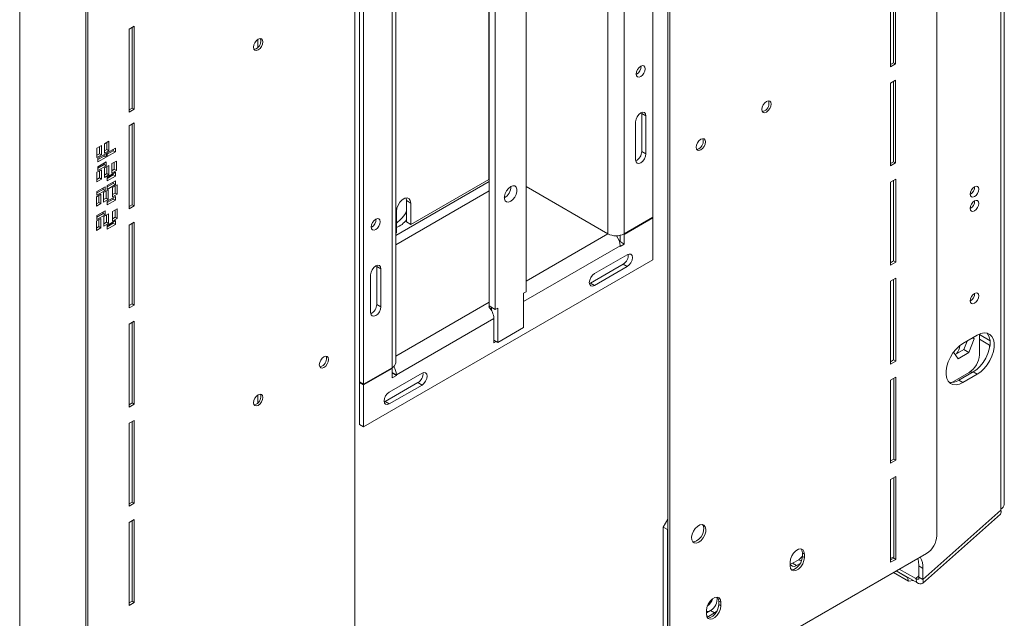
# Model space of a CAD drawing. Units: millimetres. Extents: x 315 to 5220, y 74 to 4127.
# Drawn here: x 4736 to 5220, y 436 to 731 of the extents above; entities that cross this region are included whole.
import ezdxf

# ---------------------------------------------------------------- set-up
doc = ezdxf.new("R2010")
doc.units = ezdxf.units.MM
doc.header["$LTSCALE"] = 20

msp = doc.modelspace()

# ---------------------------------------------------------------- linework, layer by layer
at = {"color": 7, "linetype": 'Continuous', "lineweight": 15}
for p, q in [((5218.7955313, 489.7709788), (5218.7955313, 1371.4017583)), ((5220.4692069, 492.1035734), (5220.4692069, 1373.7343529)), ((5187.2622644, 1345.7313757), (5187.2622644, 476.6986545)), ((5054.9322811, 401.4724785), (5054.9322811, 1270.5051997)), ((5055.9424336, 400.8893298), (5055.9424336, 1269.9220511)), ((4900.8160178, 311.3367562), (4900.8160178, 1180.3694774)), ((4768.4860345, 1105.1433014), (4768.4860345, 236.1105802)), ((4769.496187, 1104.5601527), (4769.496187, 235.5274315)), ((4735.942615, 1092.656703), (4735.942615, 211.0259235)), ((5047.574675, 633.4500902), (5047.574675, 1032.3652714)), ((5033.4325394, 1024.2011903), (5033.4325394, 625.2860091)), ((4985.1267551, 993.3793451), (4985.1267551, 596.7738079)), ((4966.9440093, 589.7760241), (4966.9440093, 986.3815613)), ((4969.9744669, 588.0265781), (4969.9744669, 984.6321153)), ((4920.9589774, 561.7228061), (4920.9589774, 960.6379873)), ((4919.2853019, 958.3053927), (4919.2853019, 559.3902115)), ((4903.1228611, 951.3076089), (4903.1228611, 552.3924277)), ((4905.1431662, 950.1413116), (4905.1431662, 551.2261304)), ((5164.4519028, 748.3007484), (5164.4519028, 707.4737078)), ((5165.9671316, 709.514728), (5165.9671316, 749.1754713)), ((5166.9772842, 708.9315794), (5166.9772842, 749.75862)), ((4789.8303248, 725.9896891), (4792.3557062, 727.4475607)), ((4791.3455536, 726.8644121), (4791.3455536, 687.2036688)), ((4792.3557062, 727.4475607), (4792.3557062, 686.6205201)), ((4789.8303248, 685.1626485), (4789.8303248, 725.9896891)), ((5164.4519028, 708.6400051), (5165.9671316, 709.514728)), ((5164.4519028, 707.4737078), (5166.9772842, 708.9315794)), ((5165.9671316, 709.514728), (5166.9772842, 708.9315794)), ((5166.9936701, 700.9794404), (5164.4682887, 699.5215688)), ((5164.4682887, 699.5215688), (5164.4682887, 658.6945282)), ((5165.9835175, 660.7355485), (5165.9835175, 700.3962918)), ((5166.9936701, 660.1523998), (5166.9936701, 700.9794404)), ((4791.3455536, 687.2036688), (4789.8303248, 686.3289458)), ((4792.3557062, 686.6205201), (4789.8303248, 685.1626485)), ((4792.3557062, 686.6205201), (4791.3455536, 687.2036688)), ((5042.0265892, 685.0228471), (5042.0693436, 684.5131906)), ((5042.0693436, 684.5131906), (5044.0896487, 683.3468933)), ((5042.0693436, 665.8494006), (5042.0693436, 684.5131906)), ((5044.0896487, 664.6831033), (5044.0896487, 683.3468933)), ((4789.8303248, 678.4022315), (4792.3557062, 679.8601031)), ((4789.8303248, 637.5751909), (4789.8303248, 678.4022315)), ((4791.3455536, 679.2769545), (4791.3455536, 639.6162112)), ((4792.3557062, 679.8601031), (4792.3557062, 639.0330626)), ((5039.038886, 661.76736), (5039.038886, 680.43115)), ((4773.9263856, 667.4707453), (4776.1487212, 668.7536723)), ((4776.1487212, 668.7536723), (4776.1487212, 664.0877248)), ((4777.6134424, 669.5992378), (4779.835778, 670.8821649)), ((4777.6134424, 664.9332903), (4777.6134424, 669.5992378)), ((4778.8256255, 670.2990162), (4778.8256255, 666.799366)), ((4779.835778, 670.8821649), (4779.835778, 666.2162174)), ((4773.9263856, 662.8047978), (4773.9263856, 667.4707453)), ((4775.1385687, 664.6708734), (4773.9263856, 663.9710951)), ((4776.1487212, 664.0877248), (4773.9263856, 662.8047978)), ((4774.4314619, 662.5131286), (4778.4720721, 664.8457232)), ((4775.1385687, 668.1705236), (4775.1385687, 664.6708734)), ((4776.1487212, 664.0877248), (4775.1385687, 664.6708734)), ((4777.4619195, 664.2625746), (4777.4619195, 663.5624929)), ((4778.8256255, 666.799366), (4777.6134424, 666.0995876)), ((4779.835778, 666.2162174), (4777.6134424, 664.9332903)), ((4778.4720721, 664.8457232), (4778.4720721, 662.9793442)), ((4779.835778, 666.2162174), (4778.8256255, 666.799366)), ((4778.9771483, 665.1372976), (4783.0177585, 667.4698922)), ((4782.007606, 666.1866618), (4778.9771483, 664.4372159)), ((4783.0177585, 665.6035132), (4778.9771483, 663.2709186)), ((4778.9771483, 663.2709186), (4778.9771483, 665.1372976)), ((4782.007606, 666.8867435), (4782.007606, 666.1866618)), ((4783.0177585, 665.6035132), (4782.007606, 666.1866618)), ((4783.0177585, 667.4698922), (4783.0177585, 665.6035132)), ((5042.0693436, 665.8494006), (5044.0896487, 664.6831033)), ((4777.4619195, 663.5624929), (4774.4314619, 661.8130469)), ((4778.4720721, 662.9793442), (4774.4314619, 660.6467496)), ((4774.4314619, 660.6467496), (4774.4314619, 662.5131286)), ((4774.4314619, 658.3137759), (4778.4720721, 660.6463705)), ((4777.4619195, 659.3631402), (4774.4314619, 657.6136942)), ((4778.4720721, 662.9793442), (4777.4619195, 663.5624929)), ((4777.4619195, 660.0632219), (4777.4619195, 659.3631402)), ((4778.4720721, 658.7799915), (4777.4619195, 659.3631402)), ((4777.6134424, 657.7010717), (4779.835778, 658.9839987)), ((4778.4720721, 660.6463705), (4778.4720721, 658.7799915)), ((4779.835778, 658.9839987), (4779.835778, 654.3180512)), ((4781.3004992, 659.8295643), (4783.5228348, 661.1124913)), ((4781.3004992, 655.1636168), (4781.3004992, 659.8295643)), ((4782.5126822, 660.5293427), (4782.5126822, 657.0296925)), ((4783.5228348, 661.1124913), (4783.5228348, 656.4465438)), ((5164.4682887, 659.8608255), (5165.9835175, 660.7355485)), ((5164.4682887, 658.6945282), (5166.9936701, 660.1523998)), ((5165.9835175, 660.7355485), (5166.9936701, 660.1523998)), ((4773.9263856, 655.5725791), (4776.1487212, 656.8555062)), ((4773.9263856, 650.9066316), (4773.9263856, 655.5725791)), ((4778.4720721, 658.7799915), (4774.4314619, 656.4473969)), ((4774.4314619, 656.4473969), (4774.4314619, 658.3137759)), ((4775.1385687, 656.2723575), (4775.1385687, 652.7727073)), ((4776.1487212, 656.8555062), (4776.1487212, 652.1895587)), ((4777.6134424, 653.0351242), (4777.6134424, 657.7010717)), ((4778.8256255, 654.9011999), (4777.6134424, 654.2014215)), ((4779.835778, 654.3180512), (4777.6134424, 653.0351242)), ((4778.8256255, 658.4008501), (4778.8256255, 654.9011999)), ((4779.835778, 654.3180512), (4778.8256255, 654.9011999)), ((4778.9771483, 653.2391315), (4783.0177585, 655.5717261)), ((4782.007606, 654.2884957), (4778.9771483, 652.5390498)), ((4782.5126822, 657.0296925), (4781.3004992, 656.3299141)), ((4783.5228348, 656.4465438), (4781.3004992, 655.1636168)), ((4782.007606, 654.9885774), (4782.007606, 654.2884957)), ((4783.0177585, 653.7053471), (4782.007606, 654.2884957)), ((4783.5228348, 656.4465438), (4782.5126822, 657.0296925)), ((4783.0177585, 655.5717261), (4783.0177585, 653.7053471)), ((4775.1385687, 652.7727073), (4773.9263856, 652.0729289)), ((4776.1487212, 652.1895587), (4773.9263856, 650.9066316)), ((4776.1487212, 652.1895587), (4775.1385687, 652.7727073)), ((4783.0177585, 653.7053471), (4778.9771483, 651.3727525)), ((4778.9771483, 651.3727525), (4778.9771483, 653.2391315)), ((4778.9771483, 649.0397787), (4783.0177585, 651.3723733)), ((4782.007606, 650.089143), (4778.9771483, 648.339697)), ((4783.0177585, 649.5059943), (4778.9771483, 647.1733997)), ((4781.6446971, 648.1300994), (4783.8670327, 649.4130264)), ((4782.007606, 650.7892247), (4782.007606, 650.089143)), ((4783.0177585, 649.5059943), (4782.007606, 650.089143)), ((4783.0177585, 651.3723733), (4783.0177585, 649.5059943)), ((4783.8670327, 649.4130264), (4783.8670327, 644.7470789)), ((4928.3766748, 629.9404813), (4966.7624715, 652.1001301)), ((4966.7624715, 652.1001301), (4966.9440093, 652.1962595)), ((5167.0100559, 652.2002608), (5164.4846746, 650.7423892)), ((5164.4846746, 650.7423892), (5164.4846746, 609.9153486)), ((5165.9999034, 611.9563689), (5165.9999034, 651.6171122)), ((5167.0100559, 611.3732202), (5167.0100559, 652.2002608)), ((4773.6615151, 643.5215065), (4775.8838507, 644.8044336)), ((4773.9168023, 646.1185031), (4777.9574125, 648.4510978)), ((4776.94726, 647.1678674), (4773.9168023, 645.4184215)), ((4777.9574125, 646.5847188), (4773.9168023, 644.2521242)), ((4773.9168023, 644.2521242), (4773.9168023, 646.1185031)), ((4775.8838507, 644.8044336), (4775.8838507, 640.1384861)), ((4776.94726, 647.8679491), (4776.94726, 647.1678674)), ((4777.9574125, 646.5847188), (4776.94726, 647.1678674)), ((4777.2633476, 645.6008002), (4779.4856832, 646.8837272)), ((4777.2633476, 640.9348527), (4777.2633476, 645.6008002)), ((4777.9574125, 648.4510978), (4777.9574125, 646.5847188)), ((4778.4755306, 646.3005785), (4778.4755306, 642.8009284)), ((4778.9771483, 647.1733997), (4778.9771483, 649.0397787)), ((4779.4856832, 646.8837272), (4779.4856832, 642.2177797)), ((4781.6446971, 643.4641519), (4781.6446971, 648.1300994)), ((4782.8568801, 645.3302276), (4781.6446971, 644.6304492)), ((4783.8670327, 644.7470789), (4781.6446971, 643.4641519)), ((4782.8568801, 648.8298778), (4782.8568801, 645.3302276)), ((4783.8670327, 644.7470789), (4782.8568801, 645.3302276)), ((4977.641468, 648.1524136), (4977.2980769, 648.3506491)), ((5025.351319, 625.2860091), (4985.1267551, 648.5071556)), ((4773.6615151, 638.8555591), (4773.6615151, 643.5215065)), ((4774.8736982, 640.7216347), (4773.6615151, 640.0218564)), ((4775.8838507, 640.1384861), (4773.6615151, 638.8555591)), ((4774.8736982, 644.2212849), (4774.8736982, 640.7216347)), ((4775.8838507, 640.1384861), (4774.8736982, 640.7216347)), ((4778.4755306, 642.8009284), (4777.2633476, 642.10115)), ((4779.4856832, 642.2177797), (4777.2633476, 640.9348527)), ((4779.4856832, 642.2177797), (4778.4755306, 642.8009284)), ((4778.9771483, 641.3409653), (4783.0177585, 643.6735599)), ((4782.007606, 642.3903296), (4778.9771483, 640.6408836)), ((4783.0177585, 641.8071809), (4778.9771483, 639.4745863)), ((4778.9771483, 639.4745863), (4778.9771483, 641.3409653)), ((4782.007606, 643.0904113), (4782.007606, 642.3903296)), ((4783.0177585, 641.8071809), (4782.007606, 642.3903296)), ((4783.0177585, 643.6735599), (4783.0177585, 641.8071809)), ((4791.3455536, 639.6162112), (4789.8303248, 638.7414882)), ((4792.3557062, 639.0330626), (4791.3455536, 639.6162112)), ((4926.3563697, 641.6051605), (4928.3766748, 640.4388632)), ((4926.3563697, 631.1067786), (4926.3563697, 641.6051605)), ((4928.3766748, 629.9404813), (4928.3766748, 640.4388632)), ((4773.9168023, 634.220337), (4777.9574125, 636.5529316)), ((4776.94726, 635.2697013), (4773.9168023, 633.5202553)), ((4776.94726, 635.969783), (4776.94726, 635.2697013)), ((4777.9574125, 634.6865526), (4776.94726, 635.2697013)), ((4777.381314, 633.7707346), (4779.6036496, 635.0536616)), ((4777.9574125, 636.5529316), (4777.9574125, 634.6865526)), ((4779.6036496, 635.0536616), (4779.6036496, 630.3877141)), ((4781.6446971, 636.2319333), (4783.8670327, 637.5148603)), ((4781.6446971, 631.5659858), (4781.6446971, 636.2319333)), ((4782.8568801, 636.9317117), (4782.8568801, 633.4320615)), ((4783.8670327, 637.5148603), (4783.8670327, 632.8489128)), ((4792.3557062, 639.0330626), (4789.8303248, 637.5751909)), ((4921.3056069, 636.3568226), (4921.3056069, 625.8584408)), ((4773.6615151, 631.6233404), (4775.8838507, 632.9062675)), ((4773.6615151, 626.9573929), (4773.6615151, 631.6233404)), ((4777.9574125, 634.6865526), (4773.9168023, 632.353958)), ((4773.9168023, 632.353958), (4773.9168023, 634.220337)), ((4774.8736982, 632.3231188), (4774.8736982, 628.8234686)), ((4775.8838507, 632.9062675), (4775.8838507, 628.24032)), ((4777.381314, 629.1047871), (4777.381314, 633.7707346)), ((4778.593497, 630.9708628), (4777.381314, 630.2710844)), ((4779.6036496, 630.3877141), (4777.381314, 629.1047871)), ((4778.593497, 634.470513), (4778.593497, 630.9708628)), ((4779.6036496, 630.3877141), (4778.593497, 630.9708628)), ((4778.9771483, 629.4427992), (4783.0177585, 631.7753938)), ((4782.007606, 630.4921635), (4778.9771483, 628.7427175)), ((4783.0177585, 629.9090148), (4778.9771483, 627.5764202)), ((4782.8568801, 633.4320615), (4781.6446971, 632.7322831)), ((4783.8670327, 632.8489128), (4781.6446971, 631.5659858)), ((4782.007606, 631.1922452), (4782.007606, 630.4921635)), ((4783.0177585, 629.9090148), (4782.007606, 630.4921635)), ((4783.8670327, 632.8489128), (4782.8568801, 633.4320615)), ((4783.0177585, 631.7753938), (4783.0177585, 629.9090148)), ((4789.813939, 629.6041332), (4792.3393203, 631.0620048)), ((4791.3291678, 630.4788562), (4791.3291678, 590.8181129)), ((4792.3393203, 631.0620048), (4792.3393203, 590.2349643)), ((4928.3766748, 629.9404813), (4926.3563697, 631.1067786)), ((5033.4325394, 625.2860091), (5047.574675, 633.4500902)), ((5047.574675, 633.1001442), (5033.4325394, 624.936063)), ((5047.27158, 633.2751172), (5047.574675, 633.1001442)), ((5047.574675, 612.4416616), (5047.574675, 633.1001442)), ((4774.8736982, 628.8234686), (4773.6615151, 628.1236902)), ((4775.8838507, 628.24032), (4773.6615151, 626.9573929)), ((4775.8838507, 628.24032), (4774.8736982, 628.8234686)), ((4778.9771483, 627.5764202), (4778.9771483, 629.4427992)), ((4789.813939, 588.7770926), (4789.813939, 629.6041332)), ((4920.9589774, 625.6583358), (4921.3056069, 625.8584408)), ((5033.1180604, 625.1176079), (5033.4325394, 624.936063)), ((5030.8710847, 622.087093), (5031.4122343, 621.774694)), ((5031.0544731, 621.5681629), (5031.4122343, 621.774694)), ((5031.4122343, 621.424748), (5031.1436995, 621.2697261)), ((5031.4122343, 624.5328711), (5031.4122343, 621.424748)), ((5031.4122343, 621.774694), (5031.4122343, 624.5328711)), ((5031.4122343, 621.424748), (5033.4325394, 620.2584507)), ((5033.4325394, 620.2584507), (5031.4122343, 619.0921534)), ((5033.4325394, 624.936063), (5033.4325394, 620.2584507)), ((5031.4122343, 619.0921534), (5031.4122343, 619.4420994)), ((4905.1431662, 530.2177018), (5047.574675, 612.4416616)), ((5018.7853275, 605.6787392), (5034.9477682, 615.0091176)), ((5164.4846746, 611.0816459), (5165.9999034, 611.9563689)), ((5164.4846746, 609.9153486), (5167.0100559, 611.3732202)), ((5165.9999034, 611.9563689), (5167.0100559, 611.3732202)), ((4911.6158957, 609.7383562), (4911.6586501, 609.2286997)), ((4911.6586501, 609.2286997), (4913.6789552, 608.0624024)), ((4911.6586501, 609.2286997), (4911.6586501, 590.5649097)), ((4913.6789552, 608.0624024), (4913.6789552, 589.3986124)), ((5016.7650224, 601.0126021), (5032.9274631, 610.3429805)), ((5018.7853275, 599.8463048), (5034.9477682, 609.1766832)), ((5032.9274631, 610.3429805), (5034.9477682, 609.1766832)), ((4908.6281925, 605.1466591), (4908.6281925, 586.4828692)), ((5016.3027006, 600.7949939), (5016.7650224, 601.0126021)), ((5016.7650224, 601.0126021), (5018.7853275, 599.8463048)), ((5167.0264418, 603.4210812), (5164.5010604, 601.9632096)), ((5164.5010604, 601.9632096), (5164.5010604, 561.136169)), ((5166.0162892, 563.1771893), (5166.0162892, 602.8379326)), ((5167.0264418, 562.5940406), (5167.0264418, 603.4210812)), ((4985.1267551, 596.7738079), (4983.914572, 596.0740295)), ((4983.914572, 596.0740295), (4983.914572, 579.1599698)), ((4791.3291678, 590.8181129), (4789.813939, 589.9433899)), ((4792.3393203, 590.2349643), (4789.813939, 588.7770926)), ((4792.3393203, 590.2349643), (4791.3291678, 590.8181129)), ((4911.6586501, 590.5649097), (4913.6789552, 589.3986124)), ((4966.7624715, 589.3617781), (4967.2120268, 589.6213009)), ((4969.9744669, 588.0265781), (4966.9440093, 589.7760241)), ((4967.4919565, 588.4948993), (4968.1561923, 588.8783545)), ((4968.1046177, 587.5605795), (4968.1561923, 587.5903529)), ((4968.1561923, 587.4701446), (4968.1561923, 589.0762457)), ((4971.18665, 588.7263565), (4969.9744669, 588.0265781)), ((4971.18665, 571.8122968), (4971.18665, 588.7263565)), ((4789.7975531, 580.8060349), (4792.3229345, 582.2639066)), ((4791.3127819, 581.6807579), (4791.3127819, 542.0200146)), ((4792.3229345, 582.2639066), (4792.3229345, 541.436866)), ((4921.3056069, 555.8788965), (4969.2878528, 583.5784574)), ((4969.2878528, 571.6802913), (4969.2878528, 583.5784574)), ((4789.7975531, 539.9789943), (4789.7975531, 580.8060349)), ((4983.914572, 579.1599698), (4971.18665, 571.8122968)), ((4971.18665, 571.8122968), (4969.2878528, 572.9084491)), ((4970.3515839, 572.2943702), (4969.2878528, 571.6802913)), ((5207.1787771, 575.3922054), (5200.1077092, 571.3101649)), ((5202.1228282, 572.4734683), (5200.4884799, 568.2611054)), ((5205.6674752, 573.6426478), (5203.0138613, 566.8032338)), ((5204.9078005, 574.0811986), (5205.6674752, 573.6426478)), ((5205.2289481, 574.2665931), (5205.6674752, 573.6426478)), ((5208.1889296, 575.9043963), (5208.1889296, 565.7663574)), ((5208.1889296, 575.6800741), (5213.4543686, 572.6404009)), ((5208.1889296, 573.3474795), (5213.2396923, 570.4317362)), ((5197.7066335, 563.7394364), (5195.44001, 566.964435)), ((5200.4884799, 568.2611054), (5196.2488408, 565.8136139)), ((5200.4884799, 568.2611054), (5203.0138613, 566.8032338)), ((5213.2396923, 570.4317362), (5213.4305759, 570.541931)), ((5213.2396923, 570.4317362), (5213.2396923, 569.2490458)), ((5164.5010604, 562.3024663), (5166.0162892, 563.1771893)), ((5164.5010604, 561.136169), (5167.0264418, 562.5940406)), ((5166.0162892, 563.1771893), (5167.0264418, 562.5940406)), ((5203.0138613, 566.8032338), (5197.7066335, 563.7394364)), ((4905.1431662, 551.2261304), (4919.2853019, 559.3902115)), ((4919.2853019, 559.0402655), (4905.1431662, 550.8761843)), ((4918.9822068, 559.2152385), (4919.2853019, 559.0402655)), ((4919.2853019, 554.3626531), (4919.2853019, 559.0402655)), ((5198.0874042, 553.2294288), (5205.158472, 557.3114693)), ((5204.1209577, 556.7125251), (5204.1209577, 557.6970133)), ((5205.158472, 557.3114693), (5207.1787771, 556.145172)), ((4905.1431662, 551.2261304), (4903.1228611, 552.3924277)), ((4917.770073, 547.363874), (4933.9325138, 556.6942524)), ((4919.2853019, 557.0451938), (4921.3056069, 555.8788965)), ((4919.2853019, 556.6952477), (4921.3056069, 555.5289504)), ((4921.3056069, 555.5289504), (4919.2853019, 554.3626531)), ((4921.3056069, 555.8788965), (4921.3056069, 555.5289504)), ((5167.0428276, 554.6419017), (5164.5174463, 553.18403)), ((5164.5174463, 553.18403), (5164.5174463, 512.3569894)), ((5166.0326751, 514.3980097), (5166.0326751, 554.058753)), ((5167.0428276, 513.8148611), (5167.0428276, 554.6419017)), ((5203.1381669, 557.0181798), (5194.6190908, 552.1002219)), ((5198.0874042, 553.2294288), (5200.1077092, 552.0631315)), ((5200.1077092, 552.0631315), (5207.1787771, 556.145172)), ((4903.4259562, 552.2174547), (4903.1228611, 552.0424816)), ((4903.1228611, 552.0424816), (4903.1228611, 531.3839991)), ((4903.1228611, 552.0424816), (4905.1431662, 550.8761843)), ((4905.1431662, 550.8761843), (4905.1431662, 530.2177018)), ((4915.749768, 542.697737), (4931.9122087, 552.0281154)), ((4917.770073, 541.5314396), (4933.9325138, 550.8618181)), ((4931.9122087, 552.0281154), (4933.9325138, 550.8618181)), ((4915.2874461, 542.4801287), (4915.749768, 542.697737)), ((4915.749768, 542.697737), (4917.770073, 541.5314396)), ((4791.3127819, 542.0200146), (4789.7975531, 541.1452916)), ((4792.3229345, 541.436866), (4789.7975531, 539.9789943)), ((4792.3229345, 541.436866), (4791.3127819, 542.0200146)), ((4789.7811672, 532.0079366), (4792.3065486, 533.4658083)), ((4792.3065486, 533.4658083), (4792.3065486, 492.6387677)), ((4789.7811672, 491.180896), (4789.7811672, 532.0079366)), ((4791.2963961, 532.8826596), (4791.2963961, 493.2219163)), ((4903.1228611, 531.3839991), (4905.1431662, 530.2177018)), ((5164.5174463, 513.5232867), (5166.0326751, 514.3980097)), ((5164.5174463, 512.3569894), (5167.0428276, 513.8148611)), ((5166.0326751, 514.3980097), (5167.0428276, 513.8148611)), ((5167.0592135, 505.8627221), (5164.5338321, 504.4048504)), ((5164.5338321, 504.4048504), (5164.5338321, 463.5778098)), ((5166.049061, 465.6188301), (5166.049061, 505.2795734)), ((5167.0592135, 465.0356815), (5167.0592135, 505.8627221)), ((4791.2963961, 493.2219163), (4789.7811672, 492.3471933)), ((4792.3065486, 492.6387677), (4789.7811672, 491.180896)), ((4792.3065486, 492.6387677), (4791.2963961, 493.2219163)), ((5218.7955313, 489.1877354), (5218.7955313, 489.7709788)), ((4789.7647814, 483.2098383), (4792.2901627, 484.66771)), ((4792.2901627, 484.66771), (4792.2901627, 443.8406694)), ((5052.6254377, 480.8275728), (5054.9322811, 484.8231426)), ((5180.1602717, 453.2078886), (5218.5460684, 487.2447875)), ((5180.4097346, 455.1508365), (5218.7955313, 489.1877354)), ((4789.7647814, 442.3827977), (4789.7647814, 483.2098383)), ((4791.2800102, 484.0845613), (4791.2800102, 444.423818)), ((5054.6457428, 479.6612755), (5052.6254377, 480.8275728)), ((5052.6254377, 404.6326501), (5052.6254377, 480.8275728)), ((5054.9322811, 480.1575742), (5054.6457428, 479.6612755)), ((5054.6457428, 403.4663528), (5054.6457428, 479.6612755)), ((5182.2115017, 467.9504769), (5060.9931963, 397.9726387)), ((5122.1074253, 467.6644949), (5121.0972727, 468.2476436)), ((5121.0972727, 468.2476436), (5121.0972727, 466.4979132)), ((5122.1074253, 465.9147646), (5121.0972727, 466.4979132)), ((5122.1074253, 467.6644949), (5122.1074253, 465.9147646)), ((5166.049061, 466.3200109), (5164.5338321, 465.4452879)), ((5164.5338321, 464.7441071), (5166.049061, 465.6188301)), ((5166.049061, 465.6188301), (5167.0592135, 465.0356815)), ((5115.0363575, 461.832724), (5115.0363575, 463.5824543)), ((5116.265048, 463.1259954), (5115.1852058, 462.7135596)), ((5119.2955057, 464.8754413), (5116.265048, 463.1259954)), ((5116.265048, 463.1259954), (5118.2853531, 461.9596981)), ((5118.2853531, 461.9596981), (5120.0372356, 462.9710383)), ((5164.5338321, 463.5778098), (5167.0592135, 465.0356815)), ((5180.4097346, 460.6124088), (5178.3894295, 461.7787061)), ((5178.3894295, 461.7787061), (5178.3894295, 456.3171338)), ((5180.4097346, 460.6124088), (5180.4097346, 455.1508365)), ((5173.356484, 454.2211439), (5165.8927533, 458.5298639)), ((5172.8335905, 456.1727636), (5167.3216419, 459.3547438)), ((5177.4149113, 453.5801918), (5167.3668259, 459.380828)), ((5176.8920179, 455.5318114), (5168.7957146, 460.2057078)), ((5172.8335905, 456.1727636), (5172.9061162, 456.1830638)), ((5173.356484, 454.2211439), (5172.8335905, 456.1727636)), ((5176.8920179, 455.5318114), (5177.4149113, 453.5801918)), ((5178.3894295, 456.3171338), (5180.4097346, 455.1508365)), ((5175.7225425, 454.5571755), (5173.356484, 454.2211439)), ((4791.2800102, 444.423818), (4789.7647814, 443.549095)), ((4792.2901627, 443.8406694), (4789.7647814, 442.3827977)), ((4792.2901627, 443.8406694), (4791.2800102, 444.423818)), ((5080.9612469, 443.9113118), (5079.9510944, 444.4944604)), ((5079.9510944, 444.4944604), (5079.9510944, 442.7447301)), ((5080.9612469, 442.1615814), (5079.9510944, 442.7447301)), ((5080.9612469, 443.9113118), (5080.9612469, 442.1615814)), ((5073.8901791, 438.0795409), (5073.8901791, 439.8292712)), ((5075.8589463, 439.8000493), (5073.8901791, 438.6635043)), ((5074.2010825, 436.5849055), (5074.8487937, 436.8843061)), ((5074.8487937, 436.8843061), (5077.8792514, 438.633752)), ((5075.8589463, 439.8000493), (5077.8792514, 438.633752))]:
    msp.add_line(p, q, dxfattribs=at)
at = {"color": 8, "linetype": 'Continuous', "lineweight": 15}
for p, q in [((5025.351319, 625.2860091), (5025.351319, 1022.2806926)), ((4966.7624715, 988.4580708), (4966.7624715, 652.1001301)), ((4853.1203102, 720.9314057), (4853.1203102, 717.0250095)), ((4920.9589774, 624.4914698), (4966.9440093, 651.0380636)), ((4920.9589774, 619.8259014), (4966.9440093, 646.3724952)), ((4985.1267551, 602.0531977), (5025.3614348, 625.280184)), ((4983.914572, 592.0222827), (5031.4122343, 619.4420994)), ((4920.9589774, 565.0099282), (4966.9440093, 591.556522)), ((4853.1203102, 545.9583746), (4853.1203102, 542.0519784)), ((5119.2955057, 464.8754413), (5120.5997978, 464.1224895)), ((5178.3894295, 456.8595746), (5176.8920179, 455.5318114)), ((5073.9429515, 437.4072376), (5074.8487937, 436.8843061))]:
    msp.add_line(p, q, dxfattribs=at)
at = {"color": 7, "linetype": 'Continuous', "lineweight": 15, "flags": 128}
for points in [[(4853.3388482, 715.8205347), (4854.2086277, 716.5224331), (4854.9459911, 717.5170448), (4855.4386816, 718.652949), (4855.6116915, 719.7572146), (4855.4386816, 720.6617274), (4854.9459911, 721.2287833), (4854.2086277, 721.3720532), (4853.3388482, 721.0697256), (4852.4690688, 720.3678272), (4851.7317054, 719.3732156), (4851.2390149, 718.2373114), (4851.066005, 717.1330457), (4851.2390149, 716.228533), (4851.7317054, 715.6614771), (4852.4690688, 715.5182072), (4853.3388482, 715.8205347)], [(4851.3081674, 716.0939936), (4851.4589162, 716.1013558), (4852.3286957, 716.4036834)], [(5041.5642674, 707.7850303), (5042.4147184, 708.0806394), (5043.1356959, 707.9405533), (5043.6174377, 707.3860986), (5043.786603, 706.5016862), (5043.6174377, 705.4219597), (5043.1356959, 704.3112978), (5042.4147184, 703.3387887), (5041.5642674, 702.652488), (5040.7138164, 702.3568788), (5039.9928388, 702.496965), (5039.511097, 703.0514197), (5039.3419318, 703.9358321), (5039.511097, 705.0155585), (5039.9928388, 706.1262204), (5040.7138164, 707.0987296), (5041.5642674, 707.7850303)], [(5103.4196032, 685.2160505), (5102.5498237, 684.9137229), (5101.8124603, 685.0569929), (5101.3197699, 685.6240487), (5101.14676, 686.5285615), (5101.3197699, 687.6328272), (5101.8124603, 688.7687314), (5102.5498237, 689.763343), (5103.4196032, 690.4652414), (5104.2893826, 690.767569), (5105.0267461, 690.624299), (5105.5194365, 690.0572431), (5105.6924464, 689.1527304), (5105.5194365, 688.0484647), (5105.0267461, 686.9125605), (5104.2893826, 685.9179489), (5103.4196032, 685.2160505)], [(5039.038886, 680.43115), (5039.2311192, 681.6581119), (5039.7785531, 682.9202277), (5040.5978458, 684.0253517), (5041.5642674, 684.8052388), (5042.530689, 685.1411583), (5043.3499817, 684.9819695), (5043.8974155, 684.3519074), (5044.0896487, 683.3468933)], [(5102.4094507, 685.7991991), (5101.5396712, 685.4968716), (5101.3889224, 685.4895093)], [(5071.0947218, 666.5552936), (5070.2249423, 666.2529661), (5069.4875789, 666.396236), (5068.9948884, 666.9632919), (5068.8218785, 667.8678046), (5068.9948884, 668.9720703), (5069.4875789, 670.1079745), (5070.2249423, 671.1025861), (5071.0947218, 671.8044846), (5071.9645012, 672.1068121), (5072.7018646, 671.9635422), (5073.1945551, 671.3964863), (5073.367565, 670.4919736), (5073.1945551, 669.3877079), (5072.7018646, 668.2518037), (5071.9645012, 667.257192), (5071.0947218, 666.5552936)], [(5044.0896487, 664.6831033), (5043.8974155, 663.4561414), (5043.3499817, 662.1940256), (5042.530689, 661.0889016), (5041.5642674, 660.3090145), (5040.5978458, 659.973095), (5039.7785531, 660.1322838), (5039.2311192, 660.7623459), (5039.038886, 661.76736)], [(5070.0845692, 667.1384423), (5069.2147898, 666.8361147), (5069.064041, 666.8287525)], [(4977.550611, 648.5082117), (4978.6216378, 648.9084242), (4979.563483, 648.824209), (4980.2625461, 648.2657238), (4980.6345098, 647.30033), (4980.6345098, 646.0444684), (4980.2625461, 644.6496145), (4979.563483, 643.2840082), (4978.6216378, 642.1123617), (4977.550611, 641.275993), (4976.4795842, 640.8757805), (4975.537739, 640.9599957), (4974.8386759, 641.5184809), (4974.4667122, 642.4838747), (4974.4667122, 643.7397363), (4974.8386759, 645.1345902), (4975.537739, 646.5001965), (4976.4795842, 647.671843), (4977.550611, 648.5082117)], [(5205.7645635, 643.5734959), (5206.5763576, 644.2286011), (5207.2645635, 645.1569053), (5207.7244079, 646.2170826), (5207.8858838, 647.2477305), (5207.7244079, 648.0919424), (5207.2645635, 648.6211946), (5206.5763576, 648.7549132), (5205.7645635, 648.4727408), (5204.9527693, 647.8176356), (5204.2645635, 646.8893314), (5203.804719, 645.8291542), (5203.6432431, 644.7985062), (5203.804719, 643.9542943), (5204.2645635, 643.4250422), (5204.9527693, 643.2913235), (5205.7645635, 643.5734959)], [(4928.3766748, 640.4388632), (4928.163456, 641.7121416), (4927.549517, 642.5856667), (4926.6089078, 642.9540785), (4925.4550799, 642.772941), (4924.2272018, 642.0641021), (4923.0733739, 640.9130582), (4922.1327647, 639.4586422), (4921.5188257, 637.8762782), (4921.3056069, 636.3568226)], [(4926.3563697, 641.6051605), (4926.1431509, 642.8784389), (4926.1176688, 642.9420675)], [(5205.7645635, 636.5745747), (5206.5763576, 637.2296799), (5207.2645635, 638.1579841), (5207.7244079, 639.2181613), (5207.8858838, 640.2488093), (5207.7244079, 641.0930212), (5207.2645635, 641.6222733), (5206.5763576, 641.7559919), (5205.7645635, 641.4738196), (5204.9527693, 640.8187144), (5204.2645635, 639.8904102), (5203.804719, 638.8302329), (5203.6432431, 637.799585), (5203.804719, 636.9553731), (5204.2645635, 636.4261209), (5204.9527693, 636.2924023), (5205.7645635, 636.5745747)], [(4911.1535739, 632.5005394), (4912.0040249, 632.7961485), (4912.7250024, 632.6560624), (4913.2067442, 632.1016077), (4913.3759095, 631.2171953), (4913.2067442, 630.1374688), (4912.7250024, 629.0268069), (4912.0040249, 628.0542978), (4911.1535739, 627.3679971), (4910.3031229, 627.072388), (4909.5821453, 627.2124741), (4909.1004035, 627.7669288), (4908.9312383, 628.6513412), (4909.1004035, 629.7310677), (4909.5821453, 630.8417296), (4910.3031229, 631.8142387), (4911.1535739, 632.5005394)], [(5034.9477682, 609.1766832), (5035.9141898, 609.9565703), (5036.7334825, 611.0616944), (5037.2809164, 612.3238101), (5037.4731496, 613.550772), (5037.2809164, 614.5557861), (5036.7334825, 615.1858482), (5035.9141898, 615.3450371), (5034.9477682, 615.0091176)], [(4908.6281925, 605.1466591), (4908.8204257, 606.373621), (4909.3678596, 607.6357368), (4910.1871523, 608.7408608), (4911.1535739, 609.520748), (4912.1199955, 609.8566675), (4912.9392882, 609.6974786), (4913.486722, 609.0674165), (4913.6789552, 608.0624024)], [(5018.7853275, 605.6787392), (5017.8189059, 604.898852), (5016.9996132, 603.793728), (5016.4521793, 602.5316122), (5016.2599461, 601.3046503), (5016.4521793, 600.2996362), (5016.9996132, 599.6695741), (5017.8189059, 599.5103853), (5018.7853275, 599.8463048)], [(5205.7645635, 591.0815866), (5206.5763576, 591.7366918), (5207.2645635, 592.664996), (5207.7244079, 593.7251732), (5207.8858838, 594.7558212), (5207.7244079, 595.6000331), (5207.2645635, 596.1292852), (5206.5763576, 596.2630038), (5205.7645635, 595.9808315), (5204.9527693, 595.3257263), (5204.2645635, 594.3974221), (5203.804719, 593.3372448), (5203.6432431, 592.3065969), (5203.804719, 591.462385), (5204.2645635, 590.9331328), (5204.9527693, 590.7994142), (5205.7645635, 591.0815866)], [(4913.6789552, 589.3986124), (4913.486722, 588.1716505), (4912.9392882, 586.9095348), (4912.1199955, 585.8044107), (4911.1535739, 585.0245236), (4910.1871523, 584.6886041), (4909.3678596, 584.8477929), (4908.8204257, 585.477855), (4908.6281925, 586.4828692)], [(5205.158472, 557.3114693), (5206.8911578, 558.5220245), (5208.5481169, 560.1002664), (5210.0569323, 561.9772184), (5211.3516615, 564.0708487), (5212.3757185, 566.2896554), (5213.0843473, 568.5366662), (5213.4465773, 570.713676), (5213.4465773, 572.7255388), (5213.0843473, 574.4843267), (5212.3757185, 575.9131721), (5211.9737985, 576.4077832)], [(5207.1787771, 556.145172), (5208.9114629, 557.3557272), (5210.568422, 558.9339691), (5212.0772374, 560.8109211), (5213.3719666, 562.9045514), (5214.3960236, 565.1233581), (5215.1046524, 567.3703689), (5215.4668823, 569.5473787), (5215.4668823, 571.5592415), (5215.1046524, 573.3180294), (5214.3960236, 574.7468748), (5213.3719666, 575.7833305), (5212.0772374, 576.3820983), (5210.568422, 576.5170091), (5208.9114629, 576.1821667), (5207.1787771, 575.3922054)], [(5200.1077092, 571.3101649), (5198.3750234, 570.0996097), (5196.7180643, 568.5213678), (5195.2092489, 566.6444158), (5193.9145197, 564.5507855), (5192.8904627, 562.3319788), (5192.1818339, 560.0849679), (5191.819604, 557.9079582), (5191.819604, 555.8960954), (5192.1818339, 554.1373075), (5192.8904627, 552.7084621), (5193.9145197, 551.6720064), (5195.2092489, 551.0732386), (5196.7180643, 550.9383278), (5198.3750234, 551.2731702), (5200.1077092, 552.0631315)], [(4885.6637297, 559.5082604), (4886.5335091, 560.2101589), (4887.2708725, 561.2047705), (4887.763563, 562.3406747), (4887.9365729, 563.4449404), (4887.763563, 564.3494531), (4887.2708725, 564.916509), (4886.5335091, 565.0597789), (4885.6637297, 564.7574514), (4884.7939502, 564.0555529), (4884.0565868, 563.0609413), (4883.5638963, 561.9250371), (4883.3908864, 560.8207714), (4883.5638963, 559.9162587), (4884.0565868, 559.3492028), (4884.7939502, 559.2059329), (4885.6637297, 559.5082604)], [(4883.6330488, 559.7817193), (4883.7837977, 559.7890815), (4884.6535771, 560.0914091)], [(4933.9325138, 550.8618181), (4934.8989354, 551.6417052), (4935.718228, 552.7468292), (4936.2656619, 554.008945), (4936.4578951, 555.2359069), (4936.2656619, 556.240921), (4935.718228, 556.8709831), (4934.8989354, 557.0301719), (4933.9325138, 556.6942524)], [(4853.3388482, 540.8475036), (4854.2086277, 541.549402), (4854.9459911, 542.5440136), (4855.4386816, 543.6799178), (4855.6116915, 544.7841835), (4855.4386816, 545.6886962), (4854.9459911, 546.2557521), (4854.2086277, 546.3990221), (4853.3388482, 546.0966945), (4852.4690688, 545.3947961), (4851.7317054, 544.4001845), (4851.2390149, 543.2642803), (4851.066005, 542.1600146), (4851.2390149, 541.2555019), (4851.7317054, 540.688446), (4852.4690688, 540.545176), (4853.3388482, 540.8475036)], [(4917.770073, 547.363874), (4916.8036514, 546.5839869), (4915.9843588, 545.4788629), (4915.4369249, 544.2167471), (4915.2446917, 542.9897852), (4915.4369249, 541.9847711), (4915.9843588, 541.354709), (4916.8036514, 541.1955201), (4917.770073, 541.5314396)], [(4851.3081674, 541.1209625), (4851.4589162, 541.1283247), (4852.3286957, 541.4306522)], [(5070.0845692, 473.5018107), (5068.9365832, 473.0603047), (5067.9129994, 473.109067), (5067.1247388, 473.6428136), (5066.6572217, 474.6037046), (5066.561111, 475.8876127), (5066.8468216, 477.3554064), (5067.4833924, 478.8480276), (5068.4018411, 480.2037276), (5069.5026395, 481.2755952), (5070.666499, 481.947477), (5071.7672974, 482.1465641), (5072.6857461, 481.8512824), (5073.3223169, 481.0936303), (5073.6080275, 479.955711), (5073.5119167, 478.5608358), (5073.0443997, 477.0601611), (5072.2561391, 475.6163082), (5071.2325552, 474.3857411), (5070.0845692, 473.5018107)], [(5072.0277505, 482.1170551), (5072.3121643, 481.6767789), (5072.5978749, 480.5388596), (5072.5017642, 479.1439845), (5072.0342472, 477.6433097), (5071.2459866, 476.1994569), (5070.2224027, 474.9688898), (5069.0744167, 474.0849594)], [(5069.0744167, 474.0849594), (5067.9264307, 473.6434534), (5067.1312354, 473.6351231)], [(5115.0363575, 463.5824543), (5115.2495762, 465.10191), (5115.8635153, 466.684274), (5116.8041244, 468.1386899), (5117.9579523, 469.2897338), (5119.1858304, 469.9985727), (5120.3396583, 470.1797102), (5121.2802675, 469.8112985), (5121.8942065, 468.9377733), (5122.1074253, 467.6644949)], [(5120.5150726, 470.1560149), (5120.8840539, 469.520922), (5121.0972727, 468.2476436)], [(5122.1074253, 465.9147646), (5121.8942065, 464.395309), (5121.2802675, 462.812945), (5120.3396583, 461.358529), (5119.1858304, 460.2074852), (5117.9579523, 459.4986463), (5116.8041244, 459.3175087), (5115.8635153, 459.6859205), (5115.2495762, 460.5594456), (5115.0363575, 461.832724)], [(5121.0972727, 466.4979132), (5120.8840539, 464.9784576), (5120.2701149, 463.3960936), (5119.3295058, 461.9416777), (5118.1756778, 460.7906338), (5116.9477998, 460.0817949), (5115.7939719, 459.9006574), (5115.6185575, 459.9243526)], [(5121.0972727, 466.5375371), (5120.4183564, 465.7522795), (5119.2955057, 464.8754413)], [(5178.3894295, 461.7787061), (5178.2052717, 464.1030939), (5177.8928792, 465.4573892)], [(5115.0363575, 463.3309786), (5115.0522334, 463.2260256), (5115.4421954, 462.2139192), (5116.1750841, 461.6284105), (5117.1625024, 461.5401204), (5118.2853531, 461.9596981)], [(5176.8920179, 455.5318114), (5177.2761126, 455.3417779), (5177.6253523, 455.234047), (5177.9263158, 455.2127586), (5178.1674374, 455.2787308), (5178.3394508, 455.4294285), (5178.4357456, 455.6590603), (5178.4526214, 455.9588017), (5178.3894295, 456.3171338)], [(5177.4149113, 453.5801918), (5178.1831008, 453.2001248), (5178.8815801, 452.9846629), (5179.4835072, 452.9420861), (5179.9657503, 453.0740306), (5180.3097771, 453.375426), (5180.5023668, 453.8346896), (5180.5361183, 454.4341724), (5180.4097346, 455.1508365)], [(5073.8901791, 439.8292712), (5074.1033979, 441.3487268), (5074.7173369, 442.9310908), (5075.6579461, 444.3855068), (5076.811774, 445.5365506), (5078.0396521, 446.2453895), (5079.19348, 446.4265271), (5080.1340891, 446.0581153), (5080.7480282, 445.1845902), (5080.9612469, 443.9113118)], [(5079.4032867, 446.3611452), (5079.7378756, 445.7677389), (5079.9510944, 444.4944604)], [(5080.9612469, 442.1615814), (5080.7480282, 440.6421258), (5080.1340891, 439.0597618), (5079.19348, 437.6053459), (5078.0396521, 436.454302), (5076.811774, 435.7454631), (5075.6579461, 435.5643256), (5074.7173369, 435.9327373), (5074.1033979, 436.8062624), (5073.8901791, 438.0795409)], [(5079.9510944, 442.7447301), (5079.7378756, 441.2252745), (5079.1239366, 439.6429105), (5078.1833274, 438.1884945), (5077.0294995, 437.0374507), (5075.8016215, 436.3286118), (5074.6477935, 436.1474742), (5074.4723792, 436.1711695)], [(5077.8792514, 438.633752), (5079.002102, 439.5105902), (5079.1155181, 439.626497)]]:
    msp.add_lwpolyline(points, dxfattribs=at)
at = {"color": 7, "linetype": 'Continuous', "lineweight": 15}
for centre, radius, start, end in [((4850.4721805, 720.0636025), 4.1038587, 296.896666383, 18.70092166), ((5037.2694886, 707.6980822), 4.4923077, 297.594979761, 2.410396771), ((5100.5529355, 689.4591182), 4.1038587, 296.896666383, 18.700921659), ((5068.228054, 670.7983614), 4.1038587, 296.896666382, 18.700921661), ((5036.9487173, 665.9134043), 5.1210263, 294.61400765, 359.283886188), ((4971.1435244, 648.5908347), 6.5065633, 300.243591492, 359.76178504), ((5201.5272602, 648.4692615), 4.3363904, 299.241613584, 0.763763262), ((5201.5272647, 641.4703376), 4.3363856, 299.241448387, 0.763927199), ((4912.3302571, 643.2154443), 15.5277194, 305.311478999, 334.594628802), ((4906.8587955, 632.413591), 4.4923072, 297.594964786, 2.410411626), ((4917.0338472, 639.277767), 11.7044349, 291.405695378, 322.796680125), ((5029.3919292, 633.0843582), 8.7829823, 242.609672237, 297.390327763), ((5022.8393868, 619.0950986), 8.5798674, 2.317880516, 37.540418846), ((5030.3116757, 614.7455906), 5.1210662, 300.716439083, 5.39101298), ((5201.5272613, 595.9773515), 4.3363892, 299.241572819, 0.763803715), ((4906.5380238, 590.6289134), 5.1210263, 294.61400765, 359.283886188), ((4960.384908, 583.1338761), 8.9140383, 2.858771956, 44.319773874), ((5191.4028157, 570.7257108), 7.1764425, 321.500721297, 356.216421381), ((4882.7970619, 563.7513282), 4.1038587, 296.896666382, 18.700921661), ((5197.2231003, 566.2653635), 10.9771772, 302.60547834, 357.394521514), ((4918.0992228, 562.0079854), 2.8739387, 294.374658294, 354.305200749), ((4912.8221615, 555.5279913), 8.4906997, 2.368604788, 31.417712819), ((4929.2964213, 556.4307255), 5.1210662, 300.716439083, 5.39101298), ((5194.3994199, 558.8145734), 6.6929118, 260.47927092, 303.437591173), ((4850.4721805, 545.0905714), 4.1038587, 296.896666382, 18.700921664), ((5217.6094522, 492.3887527), 2.8739387, 294.374658294, 354.305200749), ((5217.124244, 488.41483), 1.8413539, 320.548479203, 24.818705367), ((5176.2964351, 477.1976606), 10.9771772, 302.60547834, 357.394521514), ((5169.5588294, 461.0041998), 10.8579761, 357.932133998, 28.36123479), ((5072.6601322, 445.3957999), 6.4455284, 299.754469879, 9.275413992), ((5068.5788488, 448.9597907), 9.0052254, 309.579960263, 338.715619332), ((5074.6367626, 441.8146084), 2.4359245, 252.152246928, 285.256358903)]:
    msp.add_arc(centre, radius, start, end, dxfattribs=at)

doc.saveas('drawing.dxf')
